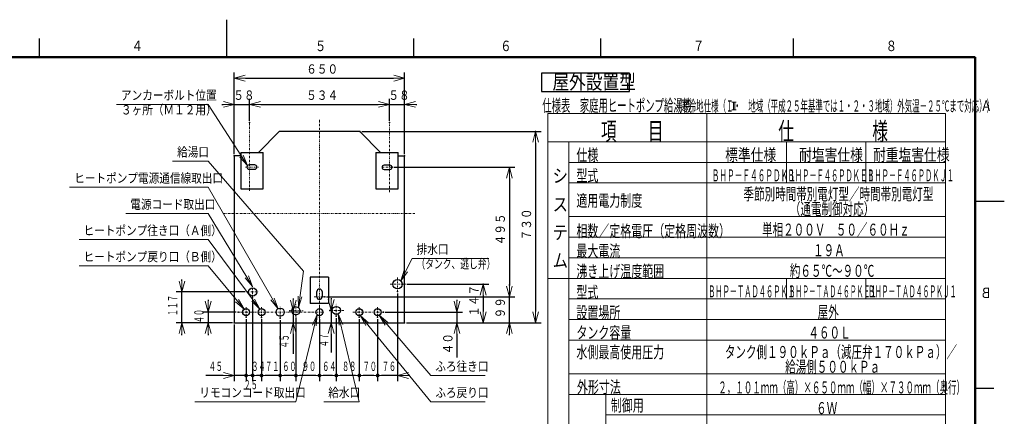
# Model space of a CAD drawing. Extents: x 0 to 420, y 0 to 297.
# Drawn here: x 155 to 418, y 191 to 297 of the extents above; entities that cross this region are included whole.
import ezdxf

# ---------------------------------------------------------------- set-up
doc = ezdxf.new("R2010")
doc.units = 0
doc.linetypes.add('DASHDOT', pattern=[1, 0.5, -0.25, 0, -0.25])
doc.layers.get('0').update_dxf_attribs({"linetype": 'CONTINUOUS'})
for name, color, linetype in [('DD0', 4, 'CONTINUOUS'), ('M0', 3, 'CONTINUOUS'), ('M80', 7, 'CONTINUOUS')]:
    doc.layers.add(name, color=color, linetype=linetype)
doc.styles.get("Standard").update_dxf_attribs({"font": 'txt', "bigfont": 'BIGFONT'})
doc.dimstyles.new('LEADSTYL', dxfattribs={"dimtxt": 3, "dimasz": 3, "dimexe": 0.18, "dimexo": 0.0625, "dimgap": 1, "dimtad": 0, "dimtih": 1, "dimtoh": 1, "dimdec": 4, "dimzin": 0, "dimdsep": 46, "dimtxsty": 'STANDARD', "dimblk1": 'OPEN', "dimblk2": 'OPEN', "dimsah": 1, "dimcen": 0.09, "dimadec": 0, "dimazin": 0, "dimtfac": 1, "dimtdec": 4, "dimtofl": 0, "dimtmove": 0, "dimatfit": 3, "dimfxl": 1, "dimtolj": 1, "dimtzin": 0, "dimarcsym": 0})
doc.dimstyles.get("Standard").update_dxf_attribs({"dimtxt": 3.5, "dimasz": 3, "dimexe": 1.5, "dimexo": 0.5, "dimgap": 1.5, "dimtad": 3, "dimtih": 1, "dimtoh": 1, "dimdsep": 46, "dimtxsty": 'STANDARD', "dimblk1": 'OPEN', "dimblk2": 'OPEN', "dimsah": 1, "dimcen": 0.09, "dimadec": 0, "dimazin": 0, "dimtfac": 1, "dimtdec": 4, "dimtofl": 0, "dimtmove": 0, "dimatfit": 3, "dimfxl": 1, "dimtolj": 1, "dimtzin": 0, "dimlwd": 13, "dimlwe": 13, "dimarcsym": 0})

# ---------------------------------------------------------------- blocks, each defined once
blk = doc.blocks.new('_OPEN')
at = {"color": 0, "lineweight": 13}
for p, q in [((0, 0), (-1, 0)), ((-0.965926, 0.258819), (0, 0)), ((0, 0), (-0.965926, -0.258819))]:
    blk.add_line(p, q, dxfattribs=at)
blk = doc.blocks.new('*D0')
for p in [(212.057134, 281.376984), (212.057134, 260.581811), (257.557135, 260.581811)]:
    blk.add_point(p)
at = {"layer": 'DD0', "linetype": 'CONTINUOUS'}
for p, q in [((212.057129, 261.081818), (212.057129, 282.876984)), ((257.557129, 261.081818), (257.557129, 282.876984)), ((215.057129, 281.376984), (254.557129, 281.376984))]:
    blk.add_line(p, q, dxfattribs=at)
at = {"layer": 'DD0', "xscale": 3, "yscale": 3, "rotation": 180}
blk.add_blockref('_OPEN', (212.057129, 281.376984), dxfattribs=at)
at = {"layer": 'DD0', "xscale": 3, "yscale": 3}
blk.add_blockref('_OPEN', (257.557129, 281.376984), dxfattribs=at)
at = {"layer": 'DD0', "width": 0.833333}
blk.add_text('６５０', height=2.5, dxfattribs=at).set_placement((231.265455, 282.576996))
blk = doc.blocks.new('*D1')
for p in [(212.057134, 216.031984), (215.207135, 217.498466), (215.207135, 201.926987)]:
    blk.add_point(p)
at = {"layer": 'DD0', "linetype": 'CONTINUOUS'}
for p, q in [((212.057129, 215.531982), (212.057129, 200.426987)), ((209.057129, 201.926987), (204.437129, 201.926987)), ((215.207138, 201.926987), (212.057129, 201.926987))]:
    blk.add_line(p, q, dxfattribs=at)
at = {"layer": 'DD0', "xscale": 3, "yscale": 3}
blk.add_blockref('_OPEN', (212.057129, 201.926987), dxfattribs=at)
at = {"layer": 'DD0', "width": 0.553333}
blk.add_text('４５', height=2.5, dxfattribs=at).set_placement((205.215474, 203.126984))
blk = doc.blocks.new('_NONE')
at = {"color": 0, "lineweight": 13}
blk.add_circle((0, 0), 0.25, dxfattribs=at)
blk = doc.blocks.new('*D2')
for p in [(216.123184, 274.376984), (216.123184, 269.508728), (212.057129, 260.581818)]:
    blk.add_point(p)
at = {"layer": 'DD0', "linetype": 'CONTINUOUS'}
for p, q in [((208.757129, 274.376984), (209.057129, 274.376984)), ((212.057129, 261.081818), (212.057129, 275.876984)), ((212.057129, 274.376984), (216.123184, 274.376984)), ((216.123184, 270.008728), (216.123184, 275.876984)), ((219.123184, 274.376984), (219.423184, 274.376984))]:
    blk.add_line(p, q, dxfattribs=at)
at = {"layer": 'DD0', "xscale": 3, "yscale": 3}
blk.add_blockref('_OPEN', (212.057129, 274.376984), dxfattribs=at)
at = {"layer": 'DD0', "xscale": 3, "yscale": 3, "rotation": 180}
blk.add_blockref('_OPEN', (216.123184, 274.376984), dxfattribs=at)
at = {"layer": 'DD0', "width": 0.833333}
blk.add_text('５８', height=2.5, dxfattribs=at).set_placement((211.798475, 275.576996))
blk = doc.blocks.new('*D3')
for p in [(253.491089, 274.376984), (216.123184, 269.508728), (253.491089, 269.508728)]:
    blk.add_point(p)
at = {"layer": 'DD0', "linetype": 'CONTINUOUS'}
for p, q in [((216.123184, 270.008728), (216.123184, 275.876984)), ((219.123184, 274.376984), (250.491089, 274.376984)), ((253.491089, 270.008728), (253.491089, 275.876984))]:
    blk.add_line(p, q, dxfattribs=at)
at = {"layer": 'DD0', "xscale": 3, "yscale": 3, "rotation": 180}
blk.add_blockref('_OPEN', (216.123184, 274.376984), dxfattribs=at)
at = {"layer": 'DD0', "xscale": 3, "yscale": 3}
blk.add_blockref('_OPEN', (253.491089, 274.376984), dxfattribs=at)
at = {"layer": 'DD0', "width": 0.833333}
blk.add_text('５３４', height=2.5, dxfattribs=at).set_placement((231.265455, 275.576996))
blk = doc.blocks.new('*D4')
for p in [(257.557129, 274.376984), (253.491089, 269.508728), (257.557129, 260.581818)]:
    blk.add_point(p)
at = {"layer": 'DD0', "linetype": 'CONTINUOUS'}
for p, q in [((250.191089, 274.376984), (250.491089, 274.376984)), ((253.491089, 270.008728), (253.491089, 275.876984)), ((253.491089, 274.376984), (257.557129, 274.376984)), ((257.557129, 261.081818), (257.557129, 275.876984)), ((260.557129, 274.376984), (260.857129, 274.376984))]:
    blk.add_line(p, q, dxfattribs=at)
at = {"layer": 'DD0', "xscale": 3, "yscale": 3}
blk.add_blockref('_OPEN', (253.491089, 274.376984), dxfattribs=at)
at = {"layer": 'DD0', "xscale": 3, "yscale": 3, "rotation": 180}
blk.add_blockref('_OPEN', (257.557129, 274.376984), dxfattribs=at)
at = {"layer": 'DD0', "width": 0.833333}
blk.add_text('５８', height=2.5, dxfattribs=at).set_placement((253.232435, 275.576996))
blk = doc.blocks.new('*D5')
for p in [(245.594448, 267.131984), (292.557129, 267.131984), (257.557135, 216.031984)]:
    blk.add_point(p)
at = {"layer": 'DD0', "linetype": 'CONTINUOUS'}
for p, q in [((246.094452, 267.131989), (294.057129, 267.131989)), ((292.557129, 264.131989), (292.557129, 219.031982)), ((258.057129, 216.031982), (294.057129, 216.031982))]:
    blk.add_line(p, q, dxfattribs=at)
at = {"layer": 'DD0', "xscale": 3, "yscale": 3}
for p, rotation in [((292.557129, 267.131989), 90), ((292.557129, 216.031982), 270)]:
    blk.add_blockref('_OPEN', p, dxfattribs=dict(at, rotation=rotation))
at = {"layer": 'DD0', "width": 0.833333}
blk.add_text('７３０', height=2.5, rotation=90.000003, dxfattribs=at).set_placement((291.357117, 238.040312))
blk = doc.blocks.new('*D6')
for p in [(257.627135, 226.311483), (278.557129, 226.311483), (257.557135, 216.031984)]:
    blk.add_point(p)
at = {"layer": 'DD0', "linetype": 'CONTINUOUS'}
for p, q in [((258.127136, 226.311478), (280.057129, 226.311478)), ((278.557129, 223.311478), (278.557129, 219.031982))]:
    blk.add_line(p, q, dxfattribs=at)
at = {"layer": 'DD0', "xscale": 3, "yscale": 3}
for p, rotation in [((278.557129, 226.311478), 90), ((278.557129, 216.031982), 270)]:
    blk.add_blockref('_OPEN', p, dxfattribs=dict(at, rotation=rotation))
at = {"layer": 'DD0', "width": 0.833333}
blk.add_text('１４７', height=2.5, rotation=90.000003, dxfattribs=at).set_placement((277.357117, 217.630048))
blk = doc.blocks.new('*D7')
for p in [(215.452135, 224.235983), (198.057129, 216.031984), (212.057134, 216.031984)]:
    blk.add_point(p)
at = {"layer": 'DD0', "linetype": 'CONTINUOUS'}
for p, q in [((198.057129, 227.235977), (198.057129, 227.535977)), ((214.952133, 224.235977), (196.557129, 224.235977)), ((198.057129, 216.031982), (198.057129, 224.235977)), ((211.557129, 216.031982), (196.557129, 216.031982)), ((198.057129, 212.731982), (198.057129, 213.031982))]:
    blk.add_line(p, q, dxfattribs=at)
at = {"layer": 'DD0', "xscale": 3, "yscale": 3}
for p, rotation in [((198.057129, 224.235977), 270), ((198.057129, 216.031982), 90)]:
    blk.add_blockref('_OPEN', p, dxfattribs=dict(at, rotation=rotation))
at = {"layer": 'DD0', "width": 0.553333}
blk.add_text('１１７', height=2.5, rotation=90.000003, dxfattribs=at).set_placement((196.857132, 217.782293))
blk = doc.blocks.new('*D8')
for p in [(226.872277, 219.195983), (227.810989, 219.195983), (212.057134, 216.031984)]:
    blk.add_point(p)
at = {"layer": 'DD0', "linetype": 'CONTINUOUS'}
for p, q in [((227.810989, 222.495984), (227.810989, 222.195984)), ((227.810989, 219.195984), (227.810989, 216.031982)), ((227.810989, 213.031982), (227.810989, 207.741656))]:
    blk.add_line(p, q, dxfattribs=at)
at = {"layer": 'DD0', "xscale": 3, "yscale": 3}
for p, rotation in [((227.810989, 219.195984), 270), ((227.810989, 216.031982), 90)]:
    blk.add_blockref('_OPEN', p, dxfattribs=dict(at, rotation=rotation))
at = {"layer": 'DD0', "width": 0.553333}
blk.add_text('４５', height=2.5, rotation=90.000003, dxfattribs=at).set_placement((226.610992, 209.179983))
blk = doc.blocks.new('*D9')
for p in [(251.889832, 218.845978), (257.557129, 216.031982), (271.557129, 216.031982)]:
    blk.add_point(p)
at = {"layer": 'DD0', "linetype": 'CONTINUOUS'}
for p, q in [((271.557129, 222.145978), (271.557129, 221.845978)), ((252.389832, 218.845978), (273.057129, 218.845978)), ((271.557129, 218.845978), (271.557129, 216.031982)), ((258.057129, 216.031982), (273.057129, 216.031982)), ((271.557129, 213.031982), (271.557129, 206.731982))]:
    blk.add_line(p, q, dxfattribs=at)
at = {"layer": 'DD0', "xscale": 3, "yscale": 3}
for p, rotation in [((271.557129, 218.845978), 270), ((271.557129, 216.031982), 90)]:
    blk.add_blockref('_OPEN', p, dxfattribs=dict(at, rotation=rotation))
at = {"layer": 'DD0', "width": 0.833333}
blk.add_text('４０', height=2.5, rotation=90.000003, dxfattribs=at).set_placement((270.357117, 207.58032))
blk = doc.blocks.new('*D10')
for p in [(213.086594, 218.845978), (205.057129, 216.031982), (212.057129, 216.031982)]:
    blk.add_point(p)
at = {"layer": 'DD0', "linetype": 'CONTINUOUS'}
for p, q in [((205.057129, 222.145978), (205.057129, 221.845978)), ((212.586594, 218.845978), (203.557129, 218.845978)), ((205.057129, 218.845978), (205.057129, 216.031982)), ((211.557129, 216.031982), (203.557129, 216.031982)), ((205.057129, 213.031982), (205.057129, 212.731982))]:
    blk.add_line(p, q, dxfattribs=at)
at = {"layer": 'DD0', "xscale": 3, "yscale": 3}
for p, rotation in [((205.057129, 218.845978), 270), ((205.057129, 216.031982), 90)]:
    blk.add_blockref('_OPEN', p, dxfattribs=dict(at, rotation=rotation))
at = {"layer": 'DD0', "width": 0.553333}
blk.add_text('４０', height=2.5, rotation=90.000003, dxfattribs=at).set_placement((203.857132, 215.917302))
blk = doc.blocks.new('*D11')
for p in [(237.615372, 219.311966), (237.919189, 216.031982), (257.557129, 216.031982)]:
    blk.add_point(p)
at = {"layer": 'DD0', "linetype": 'CONTINUOUS'}
for p, q in [((237.919189, 222.611966), (237.919189, 222.311966)), ((237.919189, 219.311966), (237.919189, 216.031982)), ((237.919189, 213.031982), (237.919189, 208.058688))]:
    blk.add_line(p, q, dxfattribs=at)
at = {"layer": 'DD0', "xscale": 3, "yscale": 3}
for p, rotation in [((237.919189, 219.311966), 270), ((237.919189, 216.031982), 90)]:
    blk.add_blockref('_OPEN', p, dxfattribs=dict(at, rotation=rotation))
at = {"layer": 'DD0', "width": 0.553333}
blk.add_text('４７', height=2.5, rotation=90.000003, dxfattribs=at).set_placement((237.219193, 209.497014))
blk = doc.blocks.new('*D12')
for p in [(236.207135, 222.930719), (257.557135, 216.031984), (285.557129, 216.031984)]:
    blk.add_point(p)
at = {"layer": 'DD0', "linetype": 'CONTINUOUS'}
for p, q in [((285.557129, 225.930725), (285.557129, 226.230725)), ((236.707138, 222.930725), (287.057129, 222.930725)), ((285.557129, 216.031982), (285.557129, 222.930725)), ((285.557129, 212.731982), (285.557129, 213.031982))]:
    blk.add_line(p, q, dxfattribs=at)
at = {"layer": 'DD0', "xscale": 3, "yscale": 3}
for p, rotation in [((285.557129, 222.930725), 270), ((285.557129, 216.031982), 90)]:
    blk.add_blockref('_OPEN', p, dxfattribs=dict(at, rotation=rotation))
at = {"layer": 'DD0', "width": 0.833333}
blk.add_text('９９', height=2.5, rotation=90.000003, dxfattribs=at).set_placement((284.357117, 217.18968))
blk = doc.blocks.new('*D13')
for p in [(254.196381, 257.56189), (236.207138, 222.930725), (285.557129, 222.930725)]:
    blk.add_point(p)
at = {"layer": 'DD0', "linetype": 'CONTINUOUS'}
for p, q in [((254.696381, 257.56189), (287.057129, 257.56189)), ((285.557129, 254.56189), (285.557129, 225.930725)), ((236.707138, 222.930725), (287.057129, 222.930725))]:
    blk.add_line(p, q, dxfattribs=at)
at = {"layer": 'DD0', "xscale": 3, "yscale": 3}
for p, rotation in [((285.557129, 257.56189), 90), ((285.557129, 222.930725), 270)]:
    blk.add_blockref('_OPEN', p, dxfattribs=dict(at, rotation=rotation))
at = {"layer": 'DD0', "width": 0.833333}
blk.add_text('４９５', height=2.5, rotation=90.000003, dxfattribs=at).set_placement((284.357117, 236.704633))
blk = doc.blocks.new('_DOT')
at = {"color": 0, "lineweight": 13}
blk.add_line((-0.5, 0), (-1, 0), dxfattribs=at)
at = {"color": 0, "const_width": 0.5}
blk.add_lwpolyline([(-0.25, 0, 1), (0.25, 0, 1)], format="xyb", close=True, dxfattribs=at)
blk = doc.blocks.new('*D14')
for p in [(255.667135, 224.351483), (250.347135, 217.498466), (255.667135, 201.926987)]:
    blk.add_point(p)
at = {"layer": 'DD0', "linetype": 'CONTINUOUS'}
for p, q in [((255.66713, 223.851486), (255.66713, 200.426987)), ((250.347137, 216.998459), (250.347137, 200.426987)), ((255.66713, 201.926987), (251.347137, 201.926987)), ((258.967129, 201.926987), (258.66713, 201.926987))]:
    blk.add_line(p, q, dxfattribs=at)
at = {"layer": 'DD0', "xscale": 3, "yscale": 3, "rotation": 180}
blk.add_blockref('_OPEN', (255.66713, 201.926987), dxfattribs=at)
at = {"layer": 'DD0', "rotation": 180}
blk.add_blockref('_DOT', (250.347137, 201.926987), dxfattribs=at)
at = {"layer": 'DD0', "width": 0.553333}
blk.add_text('７６', height=2.5, dxfattribs=at).set_placement((251.485464, 203.126984))
blk = doc.blocks.new('*D15')
for p in [(245.447135, 217.498466), (250.347135, 217.498466), (250.347135, 201.926987)]:
    blk.add_point(p)
at = {"layer": 'DD0', "linetype": 'CONTINUOUS'}
for p, q in [((245.447128, 216.998459), (245.447128, 200.426987)), ((250.347137, 216.998459), (250.347137, 200.426987)), ((249.347137, 201.926987), (246.447128, 201.926987))]:
    blk.add_line(p, q, dxfattribs=at)
at = {"layer": 'DD0', "rotation": 180}
blk.add_blockref('_DOT', (245.447128, 201.926987), dxfattribs=at)
at = {"layer": 'DD0'}
blk.add_blockref('_DOT', (250.347137, 201.926987), dxfattribs=at)
at = {"layer": 'DD0', "width": 0.553333}
blk.add_text('７０', height=2.5, dxfattribs=at).set_placement((246.375448, 203.126984))
blk = doc.blocks.new('*D16')
for p in [(239.311155, 217.739983), (245.447135, 217.498466), (245.447135, 201.926987)]:
    blk.add_point(p)
at = {"layer": 'DD0', "linetype": 'CONTINUOUS'}
for p, q in [((239.311157, 217.23999), (239.311157, 200.426987)), ((244.447128, 201.926987), (240.311157, 201.926987))]:
    blk.add_line(p, q, dxfattribs=at)
at = {"layer": 'DD0', "rotation": 180}
blk.add_blockref('_DOT', (239.311157, 201.926987), dxfattribs=at)
at = {"layer": 'DD0'}
blk.add_blockref('_DOT', (245.447128, 201.926987), dxfattribs=at)
at = {"layer": 'DD0', "width": 0.553333}
blk.add_text('８８', height=2.5, dxfattribs=at).set_placement((240.857473, 203.126984))
blk = doc.blocks.new('*D17')
for p in [(234.807135, 217.498484), (239.311155, 217.739983), (239.311155, 201.926987)]:
    blk.add_point(p)
at = {"layer": 'DD0', "linetype": 'CONTINUOUS'}
for p, q in [((234.807129, 216.998489), (234.807129, 200.426987)), ((238.311157, 201.926987), (235.807129, 201.926987))]:
    blk.add_line(p, q, dxfattribs=at)
at = {"layer": 'DD0', "rotation": 180}
blk.add_blockref('_DOT', (234.807129, 201.926987), dxfattribs=at)
at = {"layer": 'DD0'}
blk.add_blockref('_DOT', (239.311157, 201.926987), dxfattribs=at)
at = {"layer": 'DD0', "width": 0.553333}
blk.add_text('６４', height=2.5, dxfattribs=at).set_placement((235.537465, 203.126984))
blk = doc.blocks.new('*D18')
for p in [(228.507135, 217.879983), (234.807135, 217.498484), (234.807135, 201.926987)]:
    blk.add_point(p)
at = {"layer": 'DD0', "linetype": 'CONTINUOUS'}
for p, q in [((228.507141, 217.37999), (228.507141, 200.426987)), ((233.807129, 201.926987), (229.507141, 201.926987))]:
    blk.add_line(p, q, dxfattribs=at)
at = {"layer": 'DD0', "rotation": 180}
blk.add_blockref('_DOT', (228.507141, 201.926987), dxfattribs=at)
at = {"layer": 'DD0'}
blk.add_blockref('_DOT', (234.807129, 201.926987), dxfattribs=at)
at = {"layer": 'DD0', "width": 0.553333}
blk.add_text('９０', height=2.5, dxfattribs=at).set_placement((230.135457, 203.126984))
blk = doc.blocks.new('*D19')
for p in [(224.307135, 217.244692), (228.507135, 217.879983), (228.507135, 201.926987)]:
    blk.add_point(p)
at = {"layer": 'DD0', "linetype": 'CONTINUOUS'}
for p, q in [((224.307129, 216.74469), (224.307129, 200.426987)), ((228.507141, 201.926987), (225.307129, 201.926987))]:
    blk.add_line(p, q, dxfattribs=at)
at = {"layer": 'DD0', "rotation": 180}
blk.add_blockref('_DOT', (224.307129, 201.926987), dxfattribs=at)
at = {"layer": 'DD0', "width": 0.553333}
blk.add_text('６０', height=2.5, dxfattribs=at).set_placement((224.885457, 203.126984))
blk = doc.blocks.new('*D20')
for p in [(219.337135, 217.462329), (224.307135, 217.244692), (224.307135, 201.926987)]:
    blk.add_point(p)
at = {"layer": 'DD0', "linetype": 'CONTINUOUS'}
for p, q in [((219.337128, 216.962326), (219.337128, 200.426987)), ((224.307129, 201.926987), (220.337128, 201.926987))]:
    blk.add_line(p, q, dxfattribs=at)
at = {"layer": 'DD0', "rotation": 180}
blk.add_blockref('_DOT', (219.337128, 201.926987), dxfattribs=at)
at = {"layer": 'DD0', "width": 0.553333}
blk.add_text('７１', height=2.5, dxfattribs=at).set_placement((220.300451, 203.126984))
blk = doc.blocks.new('*D21')
for p in [(216.957135, 222.634692), (219.337135, 217.462329), (219.337135, 201.926987)]:
    blk.add_point(p)
at = {"layer": 'DD0', "linetype": 'CONTINUOUS'}
for p, q in [((216.957138, 222.134689), (216.957138, 200.426987)), ((219.337128, 201.926987), (217.957138, 201.926987))]:
    blk.add_line(p, q, dxfattribs=at)
at = {"layer": 'DD0', "rotation": 180}
blk.add_blockref('_DOT', (216.957138, 201.926987), dxfattribs=at)
at = {"layer": 'DD0', "width": 0.553333}
blk.add_text('３４', height=2.5, dxfattribs=at).set_placement((216.625448, 203.126984))
blk = doc.blocks.new('*D22')
for p in [(216.957135, 222.634692), (215.207135, 217.498466), (216.957135, 201.926987)]:
    blk.add_point(p)
at = {"layer": 'DD0', "linetype": 'CONTINUOUS'}
for p, q in [((215.207138, 216.998459), (215.207138, 200.426987)), ((216.957138, 201.926987), (216.207138, 201.926987))]:
    blk.add_line(p, q, dxfattribs=at)
at = {"layer": 'DD0', "rotation": 180}
blk.add_blockref('_DOT', (215.207138, 201.926987), dxfattribs=at)
at = {"layer": 'DD0', "width": 0.553333}
blk.add_text('２５', height=2.5, dxfattribs=at).set_placement((214.56046, 198.22699))

msp = doc.modelspace()

# ---------------------------------------------------------------- linework, layer by layer
at = {"layer": 'M0', "linetype": 'DASHDOT', "lineweight": 13}
for p, q in [((216.123177, 251.242837), (216.123177, 269.508724)), ((234.807135, 214.747494), (234.807135, 270.450158)), ((253.491092, 250.914732), (253.491092, 269.508724)), ((215.061613, 257.617887), (218.514848, 257.617887)), ((254.196382, 257.561887), (251.256382, 257.561887)), ((209.222186, 245.221983), (260.392084, 245.221983)), ((253.707135, 226.311483), (257.627135, 226.311483)), ((255.667135, 224.351483), (255.667135, 228.271483)), ((215.452135, 224.235983), (218.462135, 224.235983)), ((216.957135, 222.634692), (216.957135, 225.740983)), ((233.407135, 222.930719), (236.207135, 222.930719)), ((239.311155, 217.739983), (239.311155, 221.099983)), ((213.086596, 218.845983), (236.119634, 218.845983)), ((215.207135, 217.498466), (215.207135, 220.193501)), ((219.337135, 217.462329), (219.337135, 220.22867)), ((224.307135, 217.244692), (224.307135, 220.350983)), ((226.872277, 219.195983), (230.427975, 219.195983)), ((228.507135, 217.879983), (228.507135, 220.889983)), ((234.807135, 217.498484), (234.807135, 220.193482)), ((237.615366, 219.311963), (241.278523, 219.311963)), ((243.731869, 218.845983), (251.889827, 218.845983)), ((245.447135, 217.498466), (245.447135, 220.193501)), ((250.347135, 217.498466), (250.347135, 220.193501))]:
    msp.add_line(p, q, dxfattribs=at)
at = {"layer": 'M0', "linetype": 'CONTINUOUS', "lineweight": 25}
for p, q in [((218.508095, 261.488888), (224.019822, 267.131984)), ((245.594448, 267.131984), (224.019822, 267.131984)), ((251.106174, 261.488888), (245.594448, 267.131984)), ((212.057134, 260.581811), (212.057134, 216.031984)), ((213.778178, 260.581811), (212.057134, 260.581811)), ((213.778178, 261.488888), (213.778178, 251.786887)), ((213.778178, 261.488888), (219.728177, 261.488888)), ((219.728177, 251.786887), (219.728177, 261.488888)), ((249.886092, 261.488888), (249.886092, 251.786887)), ((249.886092, 261.488888), (255.836092, 261.488888)), ((255.836092, 251.786887), (255.836092, 261.488888)), ((255.836092, 260.581811), (257.557135, 260.581811)), ((257.557135, 216.031984), (257.557135, 260.581811)), ((217.523177, 258.177887), (215.983177, 258.177887)), ((253.631092, 258.121887), (252.091092, 258.121887)), ((215.983177, 257.057888), (217.523177, 257.057888)), ((252.091092, 257.001888), (253.631092, 257.001888)), ((213.778178, 251.786887), (219.728177, 251.786887)), ((249.886092, 251.786887), (255.836092, 251.786887)), ((237.257135, 228.211984), (232.357135, 228.211984)), ((232.357135, 228.180719), (232.357135, 221.14922)), ((237.257135, 228.180719), (237.257135, 221.14922)), ((234.107135, 222.930719), (234.107135, 224.330719)), ((235.507135, 224.330719), (235.507135, 222.930719)), ((237.257135, 221.180483), (232.357135, 221.180483)), ((212.057134, 216.031984), (257.557135, 216.031984))]:
    msp.add_line(p, q, dxfattribs=at)
for centre, radius in [((255.667135, 226.311483), 1.26), ((216.957135, 224.235983), 1.085), ((215.207135, 218.845983), 0.927518), ((219.337135, 218.845983), 0.927518), ((224.307135, 218.845983), 1.085), ((228.507135, 219.195983), 1.085), ((234.807135, 218.845983), 0.927499), ((239.311155, 219.311963), 1.085), ((245.447135, 218.845983), 0.927518), ((250.347135, 218.845983), 0.927518)]:
    msp.add_circle(centre, radius, dxfattribs=at)
for centre, radius, start, end in [((215.983177, 257.617887), 0.56, 90, 270), ((217.523177, 257.617887), 0.56, -90, 90), ((252.091092, 257.561887), 0.56, 90, 270), ((253.631092, 257.561887), 0.56, -90, 90), ((234.807135, 224.330719), 0.7, 0, 180), ((234.807135, 222.930719), 0.7, 180, 360)]:
    msp.add_arc(centre, radius, start, end, dxfattribs=at)
at = {"layer": 'M80', "linetype": 'CONTINUOUS', "lineweight": 25}
for p, q in [((210.001709, 296.999982), (210.001709, 286.999982)), ((160, 286.999982), (160, 291.999982)), ((260.001709, 286.999982), (260.001709, 291.999982)), ((310.001709, 286.999982), (310.001709, 291.999982)), ((361.501709, 286.999982), (361.501709, 291.999982)), ((317.686623, 282.715269), (294.160642, 282.715269)), ((294.160642, 282.715269), (294.160642, 277.815269)), ((317.686623, 277.815269), (317.686623, 282.715269)), ((294.160642, 277.815269), (317.686623, 277.815269)), ((410, 248.5), (415, 248.5)), ((412.803894, 248.500729), (417.803894, 248.500729)), ((410, 198.5), (415, 198.5))]:
    msp.add_line(p, q, dxfattribs=at)
at = {"layer": 'M80', "linetype": 'CONTINUOUS', "lineweight": 50}
for p, q in [((410, 287), (10, 287)), ((410, 10), (410, 287))]:
    msp.add_line(p, q, dxfattribs=at)
at = {"layer": 'M80', "linetype": 'CONTINUOUS', "lineweight": 13}
for p, q in [((345.031131, 274.94825), (346.188183, 274.94825)), ((345.429395, 274.94825), (345.429395, 272.921777)), ((345.789919, 274.94825), (345.789919, 272.921777)), ((295.818162, 271.970252), (295.818162, 64.870252)), ((402.096755, 271.970252), (295.818162, 271.970252)), ((338.339447, 64.870252), (338.339447, 271.970252)), ((345.031131, 272.921777), (346.188183, 272.921777)), ((402.089447, 271.970252), (402.089447, 64.870252)), ((402.096755, 264.370252), (295.818162, 264.370252)), ((301.418162, 264.370252), (301.418162, 70.370252)), ((359.589447, 264.370252), (359.589447, 253.370252)), ((380.839447, 264.370252), (380.839447, 253.370252)), ((402.096755, 258.870252), (301.418163, 258.870252)), ((402.096755, 253.370252), (301.418162, 253.370252)), ((402.096755, 244.370252), (301.418162, 244.370252)), ((402.096755, 238.870252), (301.418162, 238.870252)), ((402.096755, 233.370252), (301.418162, 233.370252)), ((402.096755, 227.870252), (295.818162, 227.870252)), ((359.589447, 227.870252), (359.589447, 222.370252)), ((380.839447, 227.870252), (380.839447, 222.370252)), ((402.096755, 222.370252), (301.418162, 222.370252)), ((402.096755, 216.870252), (301.418162, 216.870252)), ((402.096755, 211.370252), (301.418162, 211.370252)), ((402.096755, 202.370252), (301.418162, 202.370252)), ((402.096755, 196.870252), (301.418162, 196.870252)), ((311.337581, 196.870252), (311.337581, 174.870252)), ((402.096755, 191.370252), (311.337581, 191.370252))]:
    msp.add_line(p, q, dxfattribs=at)

# ---------------------------------------------------------------- texts
at = {"layer": 'DD0'}
for s, width, p in [('アンカーボルト位置', 0.833333, (181.765455, 275.576996)), ('３ヶ所（Ｍ１２用）', 0.833333, (181.765455, 271.677002)), ('給湯口', 0.833333, (196.765455, 260.421997)), ('ヒートポンプ電源通信線取出口', 0.833333, (169.265455, 253.421982)), ('電源コード取出口', 0.833333, (184.265455, 246.421982)), ('ヒートポンプ往き口（Ａ側）', 0.833333, (171.765455, 239.421982)), ('排水口', 0.833333, (260.765455, 234.421982)), ('ヒートポンプ戻り口（Ｂ側）', 0.833333, (171.76547, 232.421982)), ('（タンク、逃し弁）', 0.686667, (260.728788, 230.521988)), ('ふろ往き口', 0.833333, (265.765485, 203.126984)), ('リモコンコード取出口', 0.833333, (202.715452, 196.126984)), ('給水口', 0.833333, (237.155454, 196.126968)), ('ふろ戻り口', 0.833333, (265.765455, 196.126984))]:
    msp.add_text(s, height=2.5, dxfattribs=dict(at, width=width)).set_placement(p)
at = {"layer": 'M80'}
for s, height, width, p in [('４', 2.8, 0.795068, (184.601913, 288.600006)), ('５', 2.8, 0.795068, (233.603622, 288.600006)), ('６', 2.8, 0.795068, (283.103622, 288.600006)), ('７', 2.8, 0.795068, (334.603622, 288.600006)), ('８', 2.8, 0.795068, (386.103622, 288.600006)), ('屋外設置型', 3.92, 0.833333, (297.063694, 278.428419)), ('仕様表\u3000家庭用ヒートポンプ給湯機', 3.24576, 0.564839, (294.350326, 272.449988)), ('（寒冷地仕様（Ｉ・\u3000地域（平成２５年基準では１・２・３地域）外気温－２５℃まで対応））', 3, 0.486111, (329.512838, 272.449988)), ('項\u3000\u3000目', 4.8, 0.638889, (310.025471, 264.806593)), ('仕\u3000\u3000\u3000\u3000\u3000様', 4.8, 0.638889, (357.418751, 264.79939)), ('仕様', 3.2, 0.671875, (303.460902, 259.244108)), ('標準仕様', 3.2, 0.78125, (343.21445, 259.299406)), ('耐塩害仕様', 3.2, 0.78125, (362.96445, 259.299406)), ('耐重塩害仕様', 3.2, 0.78125, (382.71445, 259.299406)), ('シ', 3.6, 0.833333, (297.118164, 253.483396)), ('型式', 3.2, 0.671875, (303.460886, 253.744108)), ('ＢＨＰ－Ｆ４６ＰＤＫ１', 3.2, 0.46875, (339.614446, 253.799406)), ('ＢＨＰ－Ｆ４６ＰＤＫＥ１', 3.2, 0.442708, (359.906104, 253.799406)), ('ＢＨＰ－Ｆ４６ＰＤＫＪ１', 3.2, 0.442708, (381.156104, 253.799406)), ('適用電力制度', 3.2, 0.671875, (303.460886, 247.058485)), ('季節別時間帯別電灯型／時間帯別電灯型', 3.2, 0.645833, (348.104769, 248.79939)), ('ス', 3.6, 0.833333, (297.118164, 245.83589)), ('（通電制御対応）', 3.2, 0.645833, (360.504771, 244.824278)), ('相数／定格電圧（定格周波数）', 3.2, 0.671875, (303.460886, 238.9335)), ('単相２００Ｖ\u3000５０／６０Ｈｚ', 3.2, 0.645833, (353.064768, 239.29939)), ('テ', 3.6, 0.833333, (297.118164, 238.33589)), ('最大電流', 3.2, 0.671875, (303.460886, 233.595335)), ('１９Ａ', 3.2, 0.645833, (366.704767, 233.799406)), ('ム', 3.6, 0.833333, (297.118164, 230.83589)), ('沸き上げ温度範囲', 3.2, 0.671875, (303.460886, 228.177793)), ('約６５℃～９０℃', 3.2, 0.645833, (360.504771, 228.29939)), ('型式', 3.2, 0.671875, (303.460886, 222.578184)), ('ＢＨＰ－ＴＡＤ４６ＰＫ１', 3.2, 0.442708, (338.6561, 222.79939)), ('ＢＨＰ－ＴＡＤ４６ＰＫＥ１', 3.2, 0.416667, (360.147771, 222.79939)), ('ＢＨＰ－ＴＡＤ４６ＰＫＪ１', 3.2, 0.416667, (381.397771, 222.79939)), ('設置場所', 3.2, 0.671875, (303.460886, 217.119093)), ('屋外', 3.2, 0.645833, (367.935114, 217.29939)), ('タンク容量', 3.2, 0.671875, (303.460886, 211.784589)), ('４６０Ｌ', 3.2, 0.645833, (365.457316, 211.79939)), ('水側最高使用圧力', 3.2, 0.671875, (303.460886, 206.554975)), ('タンク側１９０ｋＰａ（減圧弁１７０ｋＰａ）／', 3.2, 0.645833, (343.134775, 206.605085)), ('給湯側５００ｋＰａ', 3.2, 0.645833, (359.252955, 202.649107)), ('外形寸法', 3.2, 0.671875, (303.613329, 197.234861)), ('２，１０１ｍｍ（高）×６５０ｍｍ（幅）×７３０ｍｍ（奥行）', 3.2, 0.520833, (341.371, 197.127363)), ('制御用', 3.2, 0.671875, (312.667942, 192.33383)), ('\u3000６Ｗ', 3.2, 0.645833, (364.704767, 191.627363))]:
    msp.add_text(s, height=height, dxfattribs=dict(at, width=width)).set_placement(p)
at = {"layer": 'M80', "text_generation_flag": 4, "width": 0.795068}
for s, p in [('Ａ', (414.466995, 272.60144)), ('Ｂ', (414.466995, 222.60144))]:
    msp.add_text(s, height=2.8, rotation=-180.000005, dxfattribs=at).set_placement(p)

# ---------------------------------------------------------------- dimensions: what is measured, and where the dimension line sits
at = {"layer": 'DD0', "color": 4}
for base, p1, p2, text, override, picture, middle in [((212.057134, 281.376984), (257.557135, 260.581811), (212.057134, 260.581811), '６５０', {"dimtxt": 2.5, "dimexe": 1.499999, "dimexo": 0.500007, "dimtih": 1, "dimtoh": 1, "dimtmove": 2, "dimlwd": 13, "dimlwe": 13}, '*D0', (234.807129, 283.826984)), ((216.123184, 274.376984), (212.057129, 260.581818), (216.123184, 269.508728), '５８', {"dimtxt": 2.5, "dimexe": 1.5, "dimexo": 0.500004, "dimtih": 1, "dimtoh": 1, "dimtmove": 2, "dimlwd": 13, "dimlwe": 13}, '*D2', (214.090149, 276.826984)), ((253.491089, 274.376984), (216.123184, 269.508728), (253.491089, 269.508728), '５３４', {"dimtxt": 2.5, "dimexe": 1.499999, "dimexo": 0.500004, "dimtih": 1, "dimtoh": 1, "dimtmove": 2, "dimlwd": 13, "dimlwe": 13}, '*D3', (234.807129, 276.826984)), ((257.557129, 274.376984), (253.491089, 269.508728), (257.557129, 260.581818), '５８', {"dimtxt": 2.5, "dimexe": 1.499999, "dimexo": 0.500004, "dimtih": 1, "dimtoh": 1, "dimtmove": 2, "dimlwd": 13, "dimlwe": 13}, '*D4', (255.524109, 276.826984)), ((255.667135, 201.926987), (250.347135, 217.498466), (255.667135, 224.351483), '７６', {"dimtxt": 2.5, "dimexe": 1.499995, "dimexo": 0.499997, "dimtih": 1, "dimtoh": 1, "dimblk1": 'DOT', "dimtmove": 2, "dimlwd": 13, "dimlwe": 13}, '*D14', (253.007141, 204.376987)), ((216.957135, 201.926987), (215.207135, 217.498466), (216.957135, 222.634692), '２５', {"dimtxt": 2.5, "dimexe": 1.499997, "dimexo": 0.500002, "dimtih": 1, "dimtoh": 1, "dimblk1": 'DOT', "dimblk2": 'NONE', "dimtmove": 2, "dimlwd": 13, "dimlwe": 13}, '*D22', (216.082138, 199.476987)), ((219.337135, 201.926987), (216.957135, 222.634692), (219.337135, 217.462329), '３４', {"dimtxt": 2.5, "dimexe": 1.499996, "dimexo": 0.500002, "dimtih": 1, "dimtoh": 1, "dimblk1": 'DOT', "dimblk2": 'NONE', "dimtmove": 2, "dimlwd": 13, "dimlwe": 13}, '*D21', (218.147125, 204.376987)), ((215.207135, 201.926987), (212.057134, 216.031984), (215.207135, 217.498466), '４５', {"dimtxt": 2.5, "dimexe": 1.499996, "dimexo": 0.500001, "dimtih": 1, "dimtoh": 1, "dimblk2": 'NONE', "dimtmove": 2, "dimlwd": 13, "dimlwe": 13}, '*D1', (207.097126, 204.376987)), ((224.307135, 201.926987), (219.337135, 217.462329), (224.307135, 217.244692), '７１', {"dimtxt": 2.5, "dimexe": 1.499996, "dimexo": 0.500002, "dimtih": 1, "dimtoh": 1, "dimblk1": 'DOT', "dimblk2": 'NONE', "dimtmove": 2, "dimlwd": 13, "dimlwe": 13}, '*D20', (221.822128, 204.376987)), ((228.507135, 201.926987), (224.307135, 217.244692), (228.507135, 217.879983), '６０', {"dimtxt": 2.5, "dimexe": 1.499996, "dimexo": 0.499994, "dimtih": 1, "dimtoh": 1, "dimblk1": 'DOT', "dimblk2": 'NONE', "dimtmove": 2, "dimlwd": 13, "dimlwe": 13}, '*D19', (226.407135, 204.376987)), ((234.807135, 201.926987), (228.507135, 217.879983), (234.807135, 217.498484), '９０', {"dimtxt": 2.5, "dimexe": 1.499995, "dimexo": 0.499994, "dimtih": 1, "dimtoh": 1, "dimblk1": 'DOT', "dimblk2": 'DOT', "dimtmove": 2, "dimlwd": 13, "dimlwe": 13}, '*D18', (231.657135, 204.376987)), ((239.311155, 201.926987), (234.807135, 217.498484), (239.311155, 217.739983), '６４', {"dimtxt": 2.5, "dimexe": 1.499996, "dimexo": 0.499993, "dimtih": 1, "dimtoh": 1, "dimblk1": 'DOT', "dimblk2": 'DOT', "dimtmove": 2, "dimlwd": 13, "dimlwe": 13}, '*D17', (237.059143, 204.376987)), ((245.447135, 201.926987), (239.311155, 217.739983), (245.447135, 217.498466), '８８', {"dimtxt": 2.5, "dimexe": 1.499996, "dimexo": 0.499993, "dimtih": 1, "dimtoh": 1, "dimblk1": 'DOT', "dimblk2": 'DOT', "dimtmove": 2, "dimlwd": 13, "dimlwe": 13}, '*D16', (242.37915, 204.376987)), ((250.347135, 201.926987), (245.447135, 217.498466), (250.347135, 217.498466), '７０', {"dimtxt": 2.5, "dimexe": 1.499996, "dimexo": 0.500007, "dimtih": 1, "dimtoh": 1, "dimblk1": 'DOT', "dimblk2": 'DOT', "dimtmove": 2, "dimlwd": 13, "dimlwe": 13}, '*D15', (247.897125, 204.376987))]:
    dim = msp.add_linear_dim(base=base, p1=p1, p2=p2, text=text, dimstyle='STANDARD', override=override, dxfattribs=at)
    dim.commit()
    dim.dimension.update_dxf_attribs({"geometry": picture, "text_midpoint": middle, "dimtype": 160})
for base, p1, p2, text, override, picture, middle in [((292.557129, 267.131984), (257.557135, 216.031984), (245.594448, 267.131984), '７３０', {"dimtxt": 2.5, "dimexe": 1.499993, "dimexo": 0.499994, "dimtih": 1, "dimtoh": 1, "dimtmove": 2, "dimlwd": 13, "dimlwe": 13}, '*D5', (290.107129, 241.581985)), ((285.557129, 222.930725), (254.196381, 257.56189), (236.207138, 222.930725), '４９５', {"dimtxt": 2.5, "dimexe": 1.499999, "dimexo": 0.499999, "dimtih": 1, "dimtoh": 1, "dimtmove": 2, "dimlwd": 13, "dimlwe": 13}, '*D13', (283.107129, 240.246307)), ((198.057129, 216.031984), (215.452135, 224.235983), (212.057134, 216.031984), '１１７', {"dimtxt": 2.5, "dimexe": 1.500005, "dimexo": 0.500001, "dimtih": 1, "dimtoh": 1, "dimtmove": 2, "dimlwd": 13, "dimlwe": 13}, '*D7', (195.607129, 220.133972)), ((278.557129, 226.311483), (257.557135, 216.031984), (257.627135, 226.311483), '１４７', {"dimtxt": 2.5, "dimexe": 1.499994, "dimexo": 0.499994, "dimtih": 1, "dimtoh": 1, "dimtmove": 2, "dimlwd": 13, "dimlwe": 13}, '*D6', (276.107129, 221.171722)), ((285.557129, 216.031984), (236.207135, 222.930719), (257.557135, 216.031984), '９９', {"dimtxt": 2.5, "dimexe": 1.499994, "dimexo": 0.499994, "dimtih": 1, "dimtoh": 1, "dimtmove": 2, "dimlwd": 13, "dimlwe": 13}, '*D12', (283.107129, 219.481354)), ((205.057129, 216.031982), (213.086594, 218.845978), (212.057129, 216.031982), '４０', {"dimtxt": 2.5, "dimexe": 1.500006, "dimexo": 0.500002, "dimtih": 1, "dimtoh": 1, "dimtmove": 2, "dimlwd": 13, "dimlwe": 13}, '*D10', (202.607129, 217.43898)), ((227.810989, 219.195983), (212.057134, 216.031984), (226.872277, 219.195983), '４５', {"dimtxt": 2.5, "dimexe": 1.499993, "dimexo": 0.499995, "dimtih": 1, "dimtoh": 1, "dimtmove": 2, "dimlwd": 13, "dimlwe": 13}, '*D8', (225.360989, 210.701656)), ((237.919189, 216.031982), (237.615372, 219.311966), (257.557129, 216.031982), '４７', {"dimtxt": 2.5, "dimexe": 0.635078, "dimexo": 0.196177, "dimtih": 1, "dimtoh": 1, "dimtmove": 2, "dimlwd": 13, "dimlwe": 13}, '*D11', (235.969189, 211.018688)), ((271.557129, 216.031982), (251.889832, 218.845978), (257.557129, 216.031982), '４０', {"dimtxt": 2.5, "dimexe": 1.499994, "dimexo": 0.499994, "dimtih": 1, "dimtoh": 1, "dimtmove": 2, "dimlwd": 13, "dimlwe": 13}, '*D9', (269.107129, 210.231979))]:
    dim = msp.add_linear_dim(base=base, p1=p1, p2=p2, angle=90, text=text, dimstyle='STANDARD', override=override, dxfattribs=at)
    dim.commit()
    dim.dimension.update_dxf_attribs({"geometry": picture, "text_midpoint": middle, "dimtype": 160, "text_rotation": 90.000002})

# ---------------------------------------------------------------- leaders
at = {"layer": 'DD0'}
for points in [[(215.60817, 258.033783), (205.057129, 274.376984), (180.557129, 274.376984)], [(229.164612, 220.059082), (230.550934, 229.762863), (205.057129, 259.221985), (195.557129, 259.221985)], [(223.749191, 219.776535), (205.057129, 252.221985), (168.057129, 252.221985)], [(216.957138, 225.740982), (205.057129, 245.221985), (183.057129, 245.221985)], [(218.883835, 219.655182), (205.057129, 238.221985), (170.557129, 238.221985)], [(256.572388, 227.187912), (259.557129, 233.221985), (280.097107, 233.221985)], [(214.673355, 219.604507), (205.057144, 231.221985), (170.557144, 231.221985)], [(234.151657, 218.189774), (228.507126, 194.926987), (201.507126, 194.926987)], [(239.845657, 218.367752), (245.447128, 194.926971), (235.947128, 194.926971)], [(245.68985, 217.95079), (264.557129, 194.926987), (279.057129, 194.926987)], [(250.749496, 218.010284), (264.557159, 201.926987), (279.057159, 201.926987)]]:
    msp.add_leader(points, dimstyle='LEADSTYL', override={"dimldrblk": 'OPEN', "dimlwd": 13, "dimlwe": 13}, dxfattribs=at)

doc.saveas('drawing.dxf')
